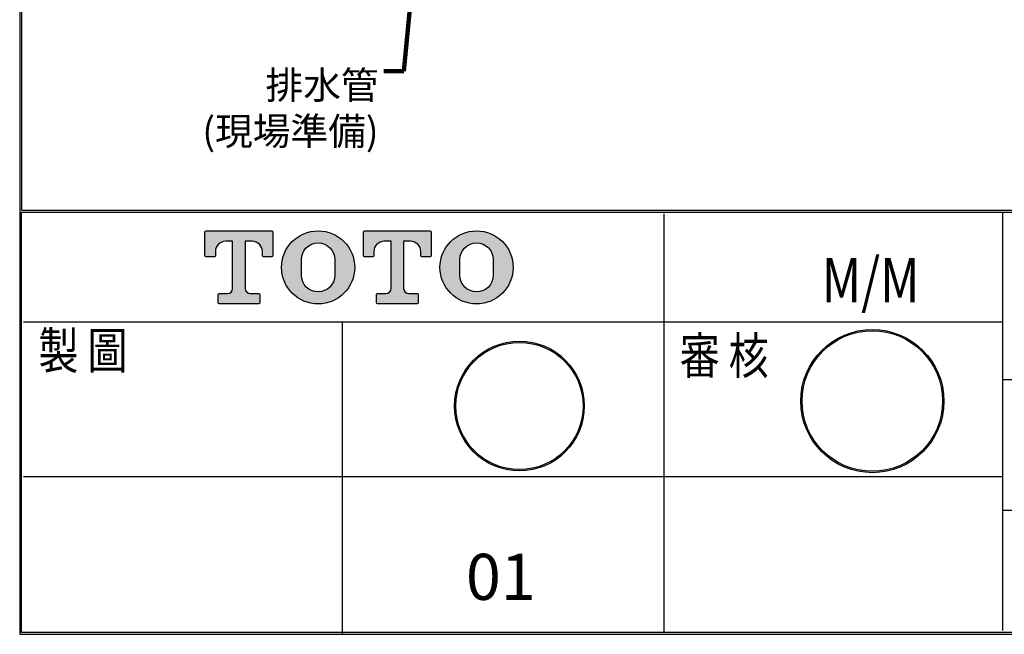
# Model space of a CAD drawing. Units: millimetres. Extents: x -2896 to 15017, y 4102 to 12158.
# Drawn here: x 3265 to 5402, y 4102 to 5437 of the extents above; entities that cross this region are included whole.
import ezdxf
from ezdxf.enums import TextEntityAlignment as Align

# ---------------------------------------------------------------- set-up
doc = ezdxf.new("R2010")
doc.units = ezdxf.units.MM
doc.layers.add('簽名', color=1, linetype='Continuous')
doc.styles.add('AEH', font='simplex.shx', dxfattribs={"width": 0.8, "bigfont": 'chineset.shx'})
doc.styles.add('SCRIPTC', font='scriptc', dxfattribs={"width": 0.8, "height": 3.409112})
doc.styles.get("Standard").update_dxf_attribs({"font": 'MSJH.ttf'})
doc.dimstyles.get("Standard").update_dxf_attribs({"dimtxt": 15, "dimasz": 15, "dimexe": 0, "dimexo": 20, "dimgap": 0, "dimtad": 2, "dimtih": 1, "dimtoh": 1, "dimdec": 4, "dimdsep": 46, "dimtxsty": 'Standard', "dimcen": 0.09, "dimadec": 0, "dimazin": 2, "dimtfac": 1, "dimtdec": 4, "dimtofl": 0, "dimtmove": 0, "dimatfit": 3, "dimfxl": 1, "dimtolj": 1, "dimtzin": 0, "dimarcsym": 0})

# ---------------------------------------------------------------- blocks, each defined once
blk = doc.blocks.new('黃志君')
h = blk.add_hatch(color=1)
h.paths.add_polyline_path([(0, 5.332, 1), (10.664, 5.332, 1)])
h.paths.add_polyline_path([(10.564, 5.332, -1), (0.1, 5.332, -1)], flags=16)
at = {"color": 1}
for radius in [5.332, 5.232]:
    blk.add_circle((5.332, 5.332), radius, dxfattribs=at)
blk = doc.blocks.new('久我')
h = blk.add_hatch(color=1)
h.paths.add_polyline_path([(91.03, -70.17, 1), (-24.14, -70.17, 1)])
h.paths.add_polyline_path([(89.95, -70.17, -1), (-23.06, -70.17, -1)], flags=16)
at = {"color": 1}
for radius in [57.58, 56.5]:
    blk.add_circle((33.45, -70.17), radius, dxfattribs=at)
blk = doc.blocks.new('A$C3FF9511A')
at = {"linetype": 'ByBlock'}
for points in [[(462.331, 751.138, -0.41421356), (451.146, 739.953), (432.851, 739.953, 0.41421356), (430.583, 737.686), (430.583, 719.544, 0.41421356), (432.851, 717.277), (519.023, 717.277, 0.41421356), (521.29, 719.544), (521.29, 737.686, 0.41421356), (519.023, 739.953), (500.727, 739.953, -0.41421356), (489.543, 751.138), (489.543, 853.337), (504.59, 853.337, -0.41421356), (526.959, 830.968), (526.959, 821.59, 0.41421356), (529.227, 819.322), (547.369, 819.322, 0.41421356), (549.636, 821.59), (549.636, 873.746, 0.41421356), (547.369, 876.014), (404.505, 876.014, 0.41421356), (402.237, 873.746), (402.237, 821.59, 0.41421356), (404.505, 819.322), (422.646, 819.322, 0.41421356), (424.914, 821.59), (424.914, 830.968, -0.41421356), (447.283, 853.337), (462.331, 853.337)], [(806.262, 751.138, -0.41421356), (795.077, 739.953), (776.782, 739.953, 0.41421356), (774.514, 737.686), (774.514, 719.544, 0.41421356), (776.782, 717.277), (862.954, 717.277, 0.41421356), (865.222, 719.544), (865.222, 737.686, 0.41421356), (862.954, 739.953), (844.659, 739.953, -0.41421356), (833.474, 751.138), (833.474, 853.337), (848.522, 853.337, -0.41421356), (870.891, 830.968), (870.891, 821.59, 0.41421356), (873.158, 819.322), (891.3, 819.322, 0.41421356), (893.567, 821.59), (893.567, 873.746, 0.41421356), (891.3, 876.014), (748.436, 876.014, 0.41421356), (746.168, 873.746), (746.168, 821.59, 0.41421356), (748.436, 819.322), (766.578, 819.322, 0.41421356), (768.845, 821.59), (768.845, 830.968, -0.41421356), (791.214, 853.337), (806.262, 853.337)]]:
    blk.add_hatch(color=0, dxfattribs=at).paths.add_polyline_path(points)
h = blk.add_hatch(color=0)
edge = h.paths.add_edge_path()
edge.add_ellipse((647.902, 796.645), major_axis=(-79.369, 0), ratio=1, start_angle=0, end_angle=360)
h.paths.add_polyline_path([(684.185, 813.653), (684.185, 779.638, -1), (611.619, 779.638), (611.619, 813.653, -1)], flags=16)
h = blk.add_hatch(color=0)
edge = h.paths.add_edge_path()
edge.add_ellipse((991.834, 796.645), major_axis=(-79.369, 0), ratio=1, start_angle=0, end_angle=360)
h.paths.add_polyline_path([(1028.116, 813.653), (1028.116, 779.638, -1), (955.551, 779.638), (955.551, 813.653, -1)], flags=16)
at = {"color": 0, "linetype": 'ByBlock'}
for p, q in [((1398.062, 912.655), (1398.062, 4.194)), ((2134.552, 8.388), (2134.552, 916.849)), ((2134.552, 677.78), (8.388, 677.78)), ((701.128, 0), (701.128, 677.78)), ((2134.552, 342.246), (8.388, 342.246))]:
    blk.add_line(p, q, dxfattribs=at)
for p, q in [((2134.552, 553.037), (2871.042, 553.037)), ((2134.552, 269.349), (2871.042, 269.349))]:
    blk.add_line(p, q)
at = {"lineweight": 30}
blk.add_lwpolyline([(0, 0), (5599.893, 0), (5599.893, 8036.074), (0, 8036.074)], close=True, dxfattribs=at)
at = {"color": 0}
blk.add_lwpolyline([(5595.699, 921.043), (5595.699, 8031.88), (4.194, 8031.88), (4.194, 921.043)], close=True, dxfattribs=at)
at = {"color": 5, "linetype": 'ByBlock'}
blk.add_lwpolyline([(4.194, 916.849), (5595.699, 916.849), (5595.699, 4.194), (4.194, 4.194)], close=True, dxfattribs=at)
at = {"color": 0}
for points in [[(462.331, 853.337), (447.283, 853.337, 0.41421356), (424.914, 830.968), (424.914, 821.59, -0.41421356), (422.646, 819.322), (404.505, 819.322, -0.41421356), (402.237, 821.59), (402.237, 873.746, -0.41421356), (404.505, 876.014), (547.369, 876.014, -0.41421356), (549.636, 873.746), (549.636, 821.59, -0.41421356), (547.369, 819.322), (529.227, 819.322, -0.41421356), (526.959, 821.59), (526.959, 830.968, 0.41421356), (504.59, 853.337), (489.543, 853.337), (489.543, 751.138, 0.41421356), (500.727, 739.953), (519.023, 739.953, -0.41421356), (521.29, 737.686), (521.29, 719.544, -0.41421356), (519.023, 717.277), (432.851, 717.277, -0.41421356), (430.583, 719.544), (430.583, 737.686, -0.41421356), (432.851, 739.953), (451.146, 739.953, 0.41421356), (462.331, 751.138)], [(806.262, 853.337), (791.214, 853.337, 0.41421356), (768.845, 830.968), (768.845, 821.59, -0.41421356), (766.578, 819.322), (748.436, 819.322, -0.41421356), (746.168, 821.59), (746.168, 873.746, -0.41421356), (748.436, 876.014), (891.3, 876.014, -0.41421356), (893.567, 873.746), (893.567, 821.59, -0.41421356), (891.3, 819.322), (873.158, 819.322, -0.41421356), (870.891, 821.59), (870.891, 830.968, 0.41421356), (848.522, 853.337), (833.474, 853.337), (833.474, 751.138, 0.41421356), (844.659, 739.953), (862.954, 739.953, -0.41421356), (865.222, 737.686), (865.222, 719.544, -0.41421356), (862.954, 717.277), (776.782, 717.277, -0.41421356), (774.514, 719.544), (774.514, 737.686, -0.41421356), (776.782, 739.953), (795.077, 739.953, 0.41421356), (806.262, 751.138)], [(611.619, 813.653, -1), (684.185, 813.653), (684.185, 779.638, -1), (611.619, 779.638)], [(955.551, 813.653, -1), (1028.116, 813.653), (1028.116, 779.638, -1), (955.551, 779.638)]]:
    blk.add_lwpolyline(points, format="xyb", close=True, dxfattribs=at)
for centre in [(647.902, 796.645), (991.834, 796.645)]:
    blk.add_ellipse(centre, major_axis=(-79.369, 0), ratio=1, dxfattribs=at)
at = {"xscale": 2.700000000000728, "yscale": 2.700000000004366, "zscale": 2.700000000000728}
blk.add_blockref('久我', (1760.756, 695.903), dxfattribs=at)
at = {"layer": '簽名', "color": 1, "xscale": 26.40000000000001, "yscale": 26.40000000000001, "zscale": 26.40000000000001}
blk.add_blockref('黃志君', (944.137, 354.976), dxfattribs=at)
at = {"color": 0, "style": 'SCRIPTC', "width": 0.8}
blk.add_text('M/M', height=96.3601, dxfattribs=at).set_placement((1741.479, 720.908))
at = {"color": 0, "style": 'AEH', "width": 0.8}
for s, p in [('製 圖', (137.272, 576.396)), ('審 核', (1529.495, 565.212))]:
    blk.add_text(s, height=79.5375, dxfattribs=at).set_placement(p, align=Align.CENTER)
at = {"color": 1}
for s, insert, char_height, width, attachment_point in [('\\A1;排水管\\P(現場準備)', (779.217, 1062.43), 60, 1200.28208, 9), ('01', (968.811, 174.823), 100, 225.31176, 1)]:
    blk.add_mtext(s, dxfattribs=dict(at, insert=insert, char_height=char_height, width=width, attachment_point=attachment_point))
blk.add_leader([(905.037, 1972.105), (833.726, 1222.567), (790.679, 1222.567)], dimstyle='Standard', override={"dimscale": 8, "dimtxt": 7, "dimasz": 7, "dimexe": 1, "dimexo": 1, "dimgap": 1.5, "dimtad": 0, "dimdec": 2, "dimcen": 0, "dimclrd": 256, "dimclre": 256, "dimclrt": 2, "dimtp": 0.1, "dimtm": 0.1, "dimtfac": 0.71, "dimtdec": 2, "dimtofl": 1, "dimtmove": 1, "dimatfit": 2, "dimldrblk": 'Open30', "dimfxl": 0.18, "dimtolj": 0, "dimtzin": 8, "dimlwd": 65535, "dimlwe": 9}, dxfattribs=at)

msp = doc.modelspace()

# ---------------------------------------------------------------- block references
at = {"color": 1}
msp.add_blockref('A$C3FF9511A', (3264.57986, 4102.32139), dxfattribs=at)

doc.saveas('drawing.dxf')
